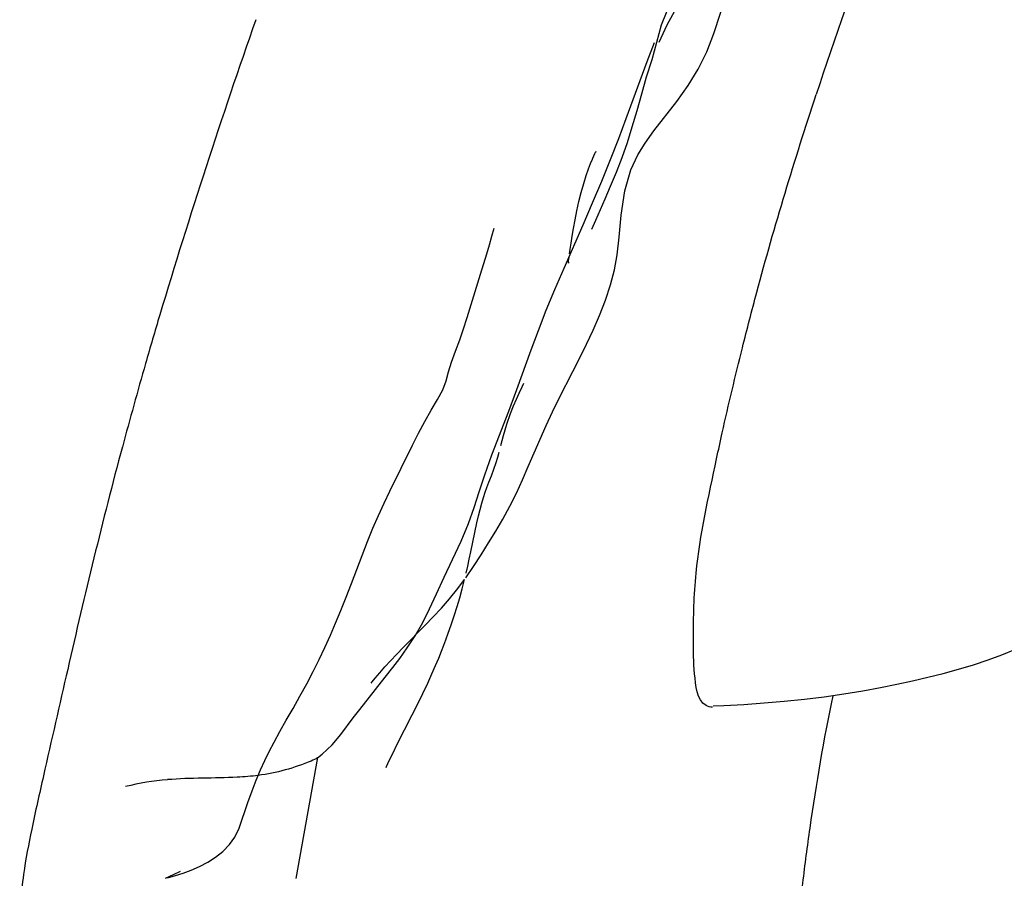
# Model space of a CAD drawing. Units: millimetres. Extents: x 0 to 297, y 0 to 210.
# Drawn here: x 200 to 204, y 111 to 115 of the extents above; entities that cross this region are included whole.
import ezdxf

# ---------------------------------------------------------------- set-up
doc = ezdxf.new("R2010")
doc.units = ezdxf.units.MM
doc.header["$LTSCALE"] = 16.335
doc.layers.get('0').update_dxf_attribs({"linetype": 'CONTINUOUS'})

msp = doc.modelspace()

# ---------------------------------------------------------------- linework, layer by layer
at = {"color": 7, "linetype": 'CONTINUOUS'}
for p, q in [((202.1234, 113.8079), (202.1406, 113.8484)), ((201.6163, 113.6029), (201.6443, 113.6948)), ((201.5552, 113.4052), (201.6163, 113.6029)), ((201.6684, 112.78), (201.7446, 112.9791)), ((201.0772, 112.3215), (201.1017, 112.385)), ((201.2659, 111.9039), (201.3649, 112.0046)), ((201.2352, 111.8723), (201.2659, 111.9039)), ((201.1824, 111.7678), (201.2166, 111.8117)), ((201.0667, 111.621), (201.1824, 111.7678)), ((201.037, 111.5824), (201.0667, 111.621)), ((201.236, 111.4606), (201.3057, 111.5972)), ((200.7776, 110.8516), (200.8756, 111.4023))]:
    msp.add_line(p, q, dxfattribs=at)
for points in [[(202.678, 114.6979), (202.7088, 114.7911), (202.7423, 114.89), (202.778, 114.9859), (202.8126, 115.0732), (202.8468, 115.1558)], [(202.3981, 114.5791), (202.4402, 114.7382), (202.5022, 114.8915)], [(202.429, 114.6587), (202.466, 114.7378), (202.5087, 114.8149)], [(202.5096, 114.3885), (202.5614, 114.4609), (202.6072, 114.5356), (202.6458, 114.6139), (202.678, 114.6979)], [(202.2794, 114.311), (202.3756, 114.5701), (202.4083, 114.6564)], [(202.1406, 113.8484), (202.1832, 113.9457), (202.2082, 114.0034), (202.2347, 114.0667), (202.2606, 114.1333), (202.2847, 114.2019), (202.3072, 114.2733), (202.3287, 114.3474), (202.3501, 114.4233), (202.3726, 114.5005), (202.3981, 114.5791)], [(202.3003, 114.0768), (202.332, 114.145), (202.3653, 114.1994), (202.4055, 114.2552), (202.5096, 114.3885)], [(202.0832, 113.8272), (202.1262, 113.9268), (202.168, 114.026), (202.208, 114.1247), (202.2453, 114.2207), (202.2794, 114.311)], [(202.0214, 113.6946), (202.0245, 113.7163), (202.0284, 113.7434), (202.0334, 113.7752), (202.0393, 113.8104), (202.0464, 113.8492), (202.055, 113.8909), (202.0644, 113.9326), (202.075, 113.9743), (202.0865, 114.0154), (202.0979, 114.0518), (202.1082, 114.0817), (202.1176, 114.1063), (202.1257, 114.126), (202.1279, 114.1311)], [(202.1279, 114.1311), (202.1323, 114.1409), (202.1371, 114.1511), (202.1402, 114.1573), (202.1418, 114.1602), (202.1414, 114.1596), (202.1391, 114.1557)], [(202.158, 113.4148), (202.185, 113.4836), (202.2083, 113.5539), (202.2257, 113.6218), (202.2377, 113.6907), (202.2468, 113.7708), (202.2564, 113.8718), (202.2729, 113.9816), (202.3003, 114.0768)], [(201.6443, 113.6948), (201.6567, 113.7363), (201.668, 113.7752), (201.6784, 113.8114)], [(201.9156, 113.4379), (201.955, 113.5327), (201.9967, 113.6292), (202.0832, 113.8272)], [(202.0164, 113.657), (202.0161, 113.654), (202.016, 113.6519), (202.016, 113.6528), (202.0165, 113.6569), (202.0175, 113.6651), (202.0192, 113.6777), (202.0197, 113.6819)], [(201.847, 113.2587), (201.8797, 113.3467), (201.9156, 113.4379)], [(201.975, 113.0378), (202.0372, 113.1599), (202.0681, 113.2213), (202.0985, 113.2832), (202.1287, 113.3477), (202.158, 113.4148)], [(201.3059, 112.824), (201.3336, 112.879), (201.3623, 112.9325), (201.392, 112.9835), (201.4204, 113.0317), (201.4442, 113.0765), (201.4602, 113.1177), (201.4706, 113.1578), (201.4842, 113.2022), (201.503, 113.2518), (201.5218, 113.3029), (201.539, 113.3541), (201.5552, 113.4052)], [(201.7446, 112.9791), (201.7813, 113.077), (201.847, 113.2587)], [(201.7091, 112.8229), (201.7207, 112.868), (201.7356, 112.9203), (201.752, 112.9676), (201.7664, 113.0035), (201.7794, 113.0332), (201.792, 113.0609), (201.8057, 113.0902), (201.8135, 113.1065)], [(201.6861, 112.4326), (201.7185, 112.4879), (201.75, 112.5459), (201.7795, 112.6053), (201.8069, 112.6657), (201.8335, 112.7272), (201.86, 112.7894), (201.8871, 112.8519), (201.9152, 112.9143), (201.9446, 112.9764), (201.975, 113.0378)], [(201.1017, 112.385), (201.1265, 112.4464), (201.1516, 112.5041), (201.1773, 112.5598), (201.2037, 112.6146), (201.3059, 112.824)], [(201.3191, 111.9567), (201.3529, 112.0163), (201.3841, 112.0793), (201.4153, 112.1478), (201.4504, 112.2239), (201.489, 112.3044), (201.5279, 112.3871), (201.5621, 112.4674), (201.588, 112.5406), (201.6104, 112.6119), (201.6357, 112.6897), (201.6684, 112.78)], [(201.5723, 112.3384), (201.6002, 112.4702), (201.6074, 112.5022), (201.6145, 112.532), (201.6219, 112.5599), (201.6296, 112.5862), (201.6374, 112.6095), (201.6453, 112.6313), (201.6544, 112.6551), (201.6656, 112.6839), (201.6774, 112.7154), (201.6876, 112.7457), (201.6949, 112.7701), (201.7012, 112.7928)], [(201.5495, 112.2207), (201.5848, 112.2721), (201.6192, 112.3249), (201.6531, 112.3789), (201.6861, 112.4326)], [(201.5507, 112.2416), (201.5581, 112.2738), (201.5652, 112.3058), (201.5723, 112.3384)], [(200.8821, 111.8489), (200.9081, 111.9036), (200.9328, 111.9585), (200.9565, 112.0141), (200.98, 112.0715), (201.0041, 112.1317), (201.0284, 112.194), (201.0772, 112.3215)], [(201.3649, 112.0046), (201.4013, 112.0425), (201.4385, 112.0826), (201.4757, 112.1251), (201.5129, 112.1712), (201.5437, 112.2129)], [(201.3952, 111.7829), (201.4116, 111.8206), (201.426, 111.8549), (201.4388, 111.8866), (201.4494, 111.9138), (201.4588, 111.9387), (201.4696, 111.968), (201.4829, 112.0056), (201.497, 112.0475), (201.5101, 112.089), (201.5218, 112.1293), (201.5327, 112.1694), (201.5424, 112.2073), (201.5437, 112.2129)], [(203.6519, 111.7674), (203.7225, 111.7853), (203.7924, 111.8045), (203.8605, 111.8249), (203.9266, 111.8468), (203.9901, 111.8702), (204.0492, 111.8946), (204.1038, 111.92), (204.1537, 111.9462), (204.1978, 111.9725), (204.2371, 111.9988), (204.2718, 112.0248), (204.3005, 112.0486), (204.3223, 112.0682), (204.3393, 112.0846), (204.3545, 112.1001), (204.3684, 112.115), (204.3698, 112.1166)], [(201.2166, 111.8117), (201.2483, 111.8533), (201.2828, 111.9011), (201.3191, 111.9567)], [(200.7626, 111.6261), (200.794, 111.6816), (200.8249, 111.7378), (200.8544, 111.7938), (200.8821, 111.8489)], [(201.1195, 111.7429), (201.1184, 111.741), (201.1236, 111.7475), (201.1369, 111.7639), (201.1573, 111.7879), (201.1811, 111.8146), (201.2067, 111.8423), (201.2352, 111.8723)], [(201.3057, 111.5972), (201.3303, 111.646), (201.3537, 111.6935), (201.3758, 111.7401), (201.3952, 111.7829)], [(202.6747, 111.6374), (202.7245, 111.6394), (202.8155, 111.6442), (202.9071, 111.6505), (202.9991, 111.6585), (203.091, 111.6682), (203.181, 111.6793), (203.2697, 111.692), (203.3563, 111.7062), (203.4375, 111.721), (203.5118, 111.7359), (203.5821, 111.7511), (203.6519, 111.7674)], [(200.5566, 111.197), (200.5759, 111.2506), (200.595, 111.2998), (200.6147, 111.3462), (200.6342, 111.389), (200.6538, 111.4291), (200.6762, 111.4723), (200.7026, 111.5205), (200.7317, 111.572), (200.7626, 111.6261)], [(200.8742, 111.4008), (200.896, 111.4172), (200.9416, 111.4605), (200.9802, 111.5075), (201.037, 111.5824)], [(201.1861, 111.3568), (201.1882, 111.3616), (201.1941, 111.3744), (201.2038, 111.3951), (201.2179, 111.4242), (201.236, 111.4606)], [(200.1914, 110.8545), (200.2269, 110.8648), (200.2628, 110.8765), (200.2996, 110.8903), (200.3371, 110.9067), (200.3741, 110.9259), (200.4095, 110.9483), (200.4434, 110.9751), (200.4736, 111.0061), (200.4976, 111.0392), (200.5175, 111.0814), (200.5566, 111.197)], [(200.1828, 110.8534), (200.2182, 110.8696), (200.2503, 110.8853)]]:
    msp.add_lwpolyline(points, dxfattribs=at)
for centre, radius, start, end in [((223.3147, 107.7792), 21.2355, 159.56521, 161.77734), ((231.408, 103.9953), 32.6414, 160.74264, 163.22337), ((215.7305, 108.7404), 16.2615, 163.28663, 164.09784), ((224.6249, 106.1701), 25.5197, 164.01946, 164.90555), ((200.2875, 110.1257), 1.1797, 94.6822, 104.0992)]:
    msp.add_arc(centre, radius, start, end, dxfattribs=at)
for points, knots in [([(202.8086, 113.2676), (202.8297, 113.352), (202.9293, 113.7395), (203.0463, 114.1224), (203.1442, 114.4197)], [0, 0, 0, 0, 0.217521, 1, 1, 1, 1]), ([(202.691, 112.7621), (202.6993, 112.8017), (202.7362, 112.9707), (202.7765, 113.139), (202.8086, 113.2676)], [0, 0, 0, 0, 0.233862, 1, 1, 1, 1]), ([(202.591, 111.7827), (202.5856, 111.8357), (202.5842, 111.9889), (202.5923, 112.3188), (202.6544, 112.5896), (202.691, 112.7621)], [0, 0, 0, 0, 0.16158, 0.464526, 1, 1, 1, 1]), ([(199.7368, 111.8037), (199.6999, 111.6423), (199.6446, 111.4006), (199.5744, 111.0886), (199.5378, 110.8993), (199.5225, 110.7612), (199.5174, 110.6948), (199.5328, 110.6477), (199.546, 110.6496)], [0, 0, 0, 0, 0.419722, 0.629843, 0.807088, 0.915882, 0.965981, 1, 1, 1, 1]), ([(202.6729, 111.6314), (202.6626, 111.6311), (202.5993, 111.6498), (202.5962, 111.7321), (202.591, 111.7827)], [0, 0, 0, 0, 0.16824, 1, 1, 1, 1]), ([(203.1885, 110.4156), (203.1738, 110.4143), (203.1347, 110.4314), (203.1309, 110.491), (203.0725, 110.5113), (203.0718, 110.5726), (203.0662, 110.6737), (203.0853, 110.8497), (203.1307, 111.1989), (203.1798, 111.4839), (203.2215, 111.6834)], [0, 0, 0, 0, 0.033121, 0.080066, 0.115642, 0.150709, 0.202958, 0.351709, 0.541478, 1, 1, 1, 1]), ([(200.8742, 111.4008), (200.8654, 111.3947), (200.7781, 111.358), (200.6871, 111.3311), (200.6044, 111.3207)], [0, 0, 0, 0, 0.114011, 1, 1, 1, 1]), ([(200.6044, 111.3207), (200.5728, 111.3168), (200.4351, 111.3063), (200.2968, 111.3102), (200.1912, 111.3015)], [0, 0, 0, 0, 0.231457, 1, 1, 1, 1])]:
    msp.add_open_spline(points, degree=3, knots=knots, dxfattribs=at)
msp.add_open_spline([(199.9856, 112.8158), (199.8952, 112.4803), (199.8141, 112.1424), (199.7368, 111.8037)], degree=3, dxfattribs=at)

doc.saveas('drawing.dxf')
